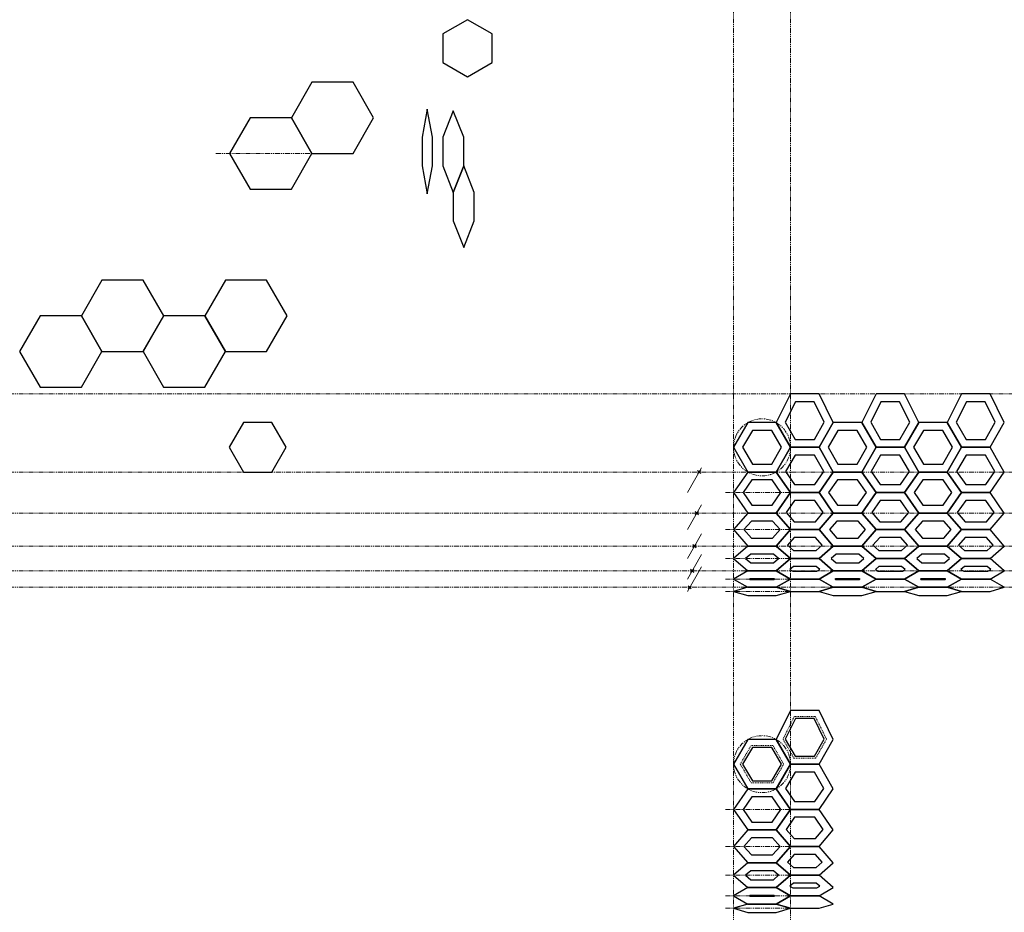
# Model space of a CAD drawing. Extents: x -9 to 301, y -94 to 22.
# Drawn here: x -9 to 115, y -91 to 22 of the extents above; entities that cross this region are included whole.
import ezdxf

# ---------------------------------------------------------------- set-up
doc = ezdxf.new("R2010")
doc.units = 0
doc.header["$MEASUREMENT"] = 0
doc.header["$PDMODE"] = 35
doc.header["$PDSIZE"] = 0.2
doc.linetypes.add('HIDDEN2', pattern=[0.1875, 0.125, -0.0625])
doc.linetypes.add('PHANTOM2', pattern=[1.25, 0.625, -0.125, 0.125, -0.125, 0.125, -0.125])
doc.layers.get('0').update_dxf_attribs({"lineweight": 9})
for name, color, linetype, lineweight in [('aux', 253, 'PHANTOM2', 9), ('aux2', 63, 'PHANTOM2', 9), ('mod', 7, 'Continuous', 30), ('proy', 253, 'HIDDEN2', 9)]:
    doc.layers.add(name, color=color, linetype=linetype, lineweight=lineweight)

# ---------------------------------------------------------------- blocks, each defined once
blk = doc.blocks.new('hex1')
blk.add_lwpolyline([(-2.6, 4.5), (-5.2, 0), (-2.6, -4.5), (2.6, -4.5), (5.2, 0), (2.6, 4.5)], close=True)

msp = doc.modelspace()

# ---------------------------------------------------------------- linework, layer by layer
for p, q in [((75.41, -38.09), (77.21, -34.98)), ((75.41, -42.77), (77.21, -39.65)), ((75.41, -46.41), (77.21, -43.29)), ((75.41, -49.01), (77.21, -45.89)), ((75.41, -50.57), (77.21, -47.45))]:
    msp.add_line(p, q)
for p in [(76.91, -35.5), (76.61, -40.69), (76.31, -44.85), (76.01, -47.97), (75.71, -50.05)]:
    msp.add_point(p)
at = {"layer": 'aux'}
for p, q in [((15.86, 4.71), (30.45, 4.71)), ((80.24, -38.09), (89.44, -38.09)), ((80.24, -42.77), (89.44, -42.77)), ((80.24, -46.41), (89.44, -46.41)), ((80.24, -49.01), (89.44, -49.01)), ((80.24, -50.57), (89.44, -50.57)), ((80.24, -78.09), (89.44, -78.09)), ((80.24, -82.77), (89.44, -82.77)), ((80.24, -86.41), (89.44, -86.41)), ((80.24, -89.01), (89.44, -89.01)), ((80.24, -90.57), (89.44, -90.57))]:
    msp.add_line(p, q, dxfattribs=at)
for centre in [(84.84, -32.38), (84.84, -72.38)]:
    msp.add_circle(centre, 3.6, dxfattribs=at)
at = {"layer": 'aux2'}
for p, direction in [((81.24, -32.38), (0, 1)), ((88.44, -32.38), (0, 1)), ((76.91, -25.62), (1, 0)), ((76.91, -35.5), (1, 0)), ((76.61, -40.69), (1, 0)), ((76.31, -44.85), (1, 0)), ((76.01, -47.97), (1, 0)), ((75.71, -50.05), (1, 0))]:
    msp.add_xline(p, direction, dxfattribs=at)
at = {"layer": 'mod'}
for points in [[(50.77, 19.81), (47.65, 21.61), (44.53, 19.81), (44.53, 16.21), (47.65, 14.41), (50.77, 16.21)], [(28, 13.71), (25.4, 9.21), (28, 4.71), (33.19, 4.71), (35.79, 9.21), (33.19, 13.71)], [(43.22, 6.76), (42.56, 10.3), (41.9, 6.76), (41.9, 3.16), (42.56, -0.38), (43.22, 3.16)], [(47.17, 6.76), (45.85, 10.11), (44.53, 6.76), (44.53, 3.16), (45.85, -0.19), (47.17, 3.16)], [(20.2, 9.21), (17.6, 4.71), (20.2, 0.21), (25.4, 0.21), (28, 4.71), (25.4, 9.21)], [(48.49, -0.19), (47.17, 3.16), (45.85, -0.19), (45.85, -3.79), (47.17, -7.14), (48.49, -3.79)], [(88.44, -25.62), (86.64, -29.26), (88.44, -32.38), (92.04, -32.38), (93.84, -29.26), (92.04, -25.62)], [(99.24, -25.62), (97.44, -29.26), (99.24, -32.38), (102.84, -32.38), (104.64, -29.26), (102.84, -25.62)], [(110.04, -25.62), (108.24, -29.26), (110.04, -32.38), (113.64, -32.38), (115.44, -29.26), (113.64, -25.62)], [(89.06, -26.62), (87.77, -29.22), (89.02, -31.38), (91.46, -31.38), (92.7, -29.22), (91.42, -26.62)], [(99.86, -26.62), (98.57, -29.22), (99.82, -31.38), (102.26, -31.38), (103.5, -29.22), (102.22, -26.62)], [(110.66, -26.62), (109.37, -29.22), (110.62, -31.38), (113.06, -31.38), (114.3, -29.22), (113.02, -26.62)], [(19.34, -29.26), (17.54, -32.38), (19.34, -35.5), (22.94, -35.5), (24.74, -32.38), (22.94, -29.26)], [(83.04, -29.26), (81.24, -32.38), (83.04, -35.5), (86.64, -35.5), (88.44, -32.38), (86.64, -29.26)], [(93.84, -29.26), (92.04, -32.38), (93.84, -35.5), (97.44, -35.5), (99.24, -32.38), (97.44, -29.26)], [(104.64, -29.26), (102.84, -32.38), (104.64, -35.5), (108.24, -35.5), (110.04, -32.38), (108.24, -29.26)], [(83.62, -30.26), (82.39, -32.38), (83.62, -34.5), (86.06, -34.5), (87.28, -32.38), (86.06, -30.26)], [(94.42, -30.26), (93.19, -32.38), (94.42, -34.5), (96.86, -34.5), (98.08, -32.38), (96.86, -30.26)], [(105.22, -30.26), (103.99, -32.38), (105.22, -34.5), (107.66, -34.5), (108.88, -32.38), (107.66, -30.26)], [(88.44, -32.38), (86.64, -35.5), (88.44, -38.09), (92.04, -38.09), (93.84, -35.5), (92.04, -32.38)], [(89.02, -33.38), (87.82, -35.45), (88.96, -37.09), (91.51, -37.09), (92.66, -35.45), (91.46, -33.38)], [(99.24, -32.38), (97.44, -35.5), (99.24, -38.09), (102.84, -38.09), (104.64, -35.5), (102.84, -32.38)], [(99.82, -33.38), (98.62, -35.45), (99.76, -37.09), (102.31, -37.09), (103.46, -35.45), (102.26, -33.38)], [(110.04, -32.38), (108.24, -35.5), (110.04, -38.09), (113.64, -38.09), (115.44, -35.5), (113.64, -32.38)], [(110.62, -33.38), (109.42, -35.45), (110.56, -37.09), (113.11, -37.09), (114.26, -35.45), (113.06, -33.38)], [(83.04, -35.5), (81.24, -38.09), (83.04, -40.69), (86.64, -40.69), (88.44, -38.09), (86.64, -35.5)], [(93.84, -35.5), (92.04, -38.09), (93.84, -40.69), (97.44, -40.69), (99.24, -38.09), (97.44, -35.5)], [(104.64, -35.5), (102.84, -38.09), (104.64, -40.69), (108.24, -40.69), (110.04, -38.09), (108.24, -35.5)], [(83.56, -36.5), (82.45, -38.09), (83.56, -39.69), (86.11, -39.69), (87.22, -38.09), (86.11, -36.5)], [(94.36, -36.5), (93.25, -38.09), (94.36, -39.69), (96.91, -39.69), (98.02, -38.09), (96.91, -36.5)], [(105.16, -36.5), (104.05, -38.09), (105.16, -39.69), (107.71, -39.69), (108.82, -38.09), (107.71, -36.5)], [(88.44, -38.09), (86.64, -40.69), (88.44, -42.77), (92.04, -42.77), (93.84, -40.69), (92.04, -38.09)], [(99.24, -38.09), (97.44, -40.69), (99.24, -42.77), (102.84, -42.77), (104.64, -40.69), (102.84, -38.09)], [(110.04, -38.09), (108.24, -40.69), (110.04, -42.77), (113.64, -42.77), (115.44, -40.69), (113.64, -38.09)], [(88.96, -39.09), (87.9, -40.62), (88.9, -41.77), (91.58, -41.77), (92.57, -40.62), (91.51, -39.09)], [(99.76, -39.09), (98.7, -40.62), (99.7, -41.77), (102.38, -41.77), (103.37, -40.62), (102.31, -39.09)], [(110.56, -39.09), (109.5, -40.62), (110.5, -41.77), (113.18, -41.77), (114.17, -40.62), (113.11, -39.09)], [(83.04, -40.69), (81.24, -42.77), (83.04, -44.85), (86.64, -44.85), (88.44, -42.77), (86.64, -40.69)], [(93.84, -40.69), (92.04, -42.77), (93.84, -44.85), (97.44, -44.85), (99.24, -42.77), (97.44, -40.69)], [(104.64, -40.69), (102.84, -42.77), (104.64, -44.85), (108.24, -44.85), (110.04, -42.77), (108.24, -40.69)], [(83.5, -41.69), (82.56, -42.77), (83.5, -43.85), (86.18, -43.85), (87.12, -42.77), (86.18, -41.69)], [(94.3, -41.69), (93.36, -42.77), (94.3, -43.85), (96.98, -43.85), (97.92, -42.77), (96.98, -41.69)], [(105.1, -41.69), (104.16, -42.77), (105.1, -43.85), (107.78, -43.85), (108.72, -42.77), (107.78, -41.69)], [(88.44, -42.77), (86.64, -44.85), (88.44, -46.41), (92.04, -46.41), (93.84, -44.85), (92.04, -42.77)], [(99.24, -42.77), (97.44, -44.85), (99.24, -46.41), (102.84, -46.41), (104.64, -44.85), (102.84, -42.77)], [(110.04, -42.77), (108.24, -44.85), (110.04, -46.41), (113.64, -46.41), (115.44, -44.85), (113.64, -42.77)], [(88.9, -43.77), (88.05, -44.75), (88.81, -45.41), (91.67, -45.41), (92.43, -44.75), (91.58, -43.77)], [(99.7, -43.77), (98.85, -44.75), (99.61, -45.41), (102.47, -45.41), (103.23, -44.75), (102.38, -43.77)], [(110.5, -43.77), (109.65, -44.75), (110.41, -45.41), (113.27, -45.41), (114.03, -44.75), (113.18, -43.77)], [(83.04, -44.85), (81.24, -46.41), (83.04, -47.97), (86.64, -47.97), (88.44, -46.41), (86.64, -44.85)], [(83.41, -45.85), (82.77, -46.41), (83.41, -46.97), (86.27, -46.97), (86.91, -46.41), (86.27, -45.85)], [(93.84, -44.85), (92.04, -46.41), (93.84, -47.97), (97.44, -47.97), (99.24, -46.41), (97.44, -44.85)], [(94.21, -45.85), (93.57, -46.41), (94.21, -46.97), (97.07, -46.97), (97.71, -46.41), (97.07, -45.85)], [(104.64, -44.85), (102.84, -46.41), (104.64, -47.97), (108.24, -47.97), (110.04, -46.41), (108.24, -44.85)], [(105.01, -45.85), (104.37, -46.41), (105.01, -46.97), (107.87, -46.97), (108.51, -46.41), (107.87, -45.85)], [(88.44, -46.41), (86.64, -47.97), (88.44, -49.01), (92.04, -49.01), (93.84, -47.97), (92.04, -46.41)], [(99.24, -46.41), (97.44, -47.97), (99.24, -49.01), (102.84, -49.01), (104.64, -47.97), (102.84, -46.41)], [(110.04, -46.41), (108.24, -47.97), (110.04, -49.01), (113.64, -49.01), (115.44, -47.97), (113.64, -46.41)], [(83.04, -47.97), (81.24, -49.01), (83.04, -50.05), (86.64, -50.05), (88.44, -49.01), (86.64, -47.97)], [(88.81, -47.41), (88.35, -47.8), (88.71, -48.01), (91.77, -48.01), (92.12, -47.8), (91.67, -47.41)], [(93.84, -47.97), (92.04, -49.01), (93.84, -50.05), (97.44, -50.05), (99.24, -49.01), (97.44, -47.97)], [(99.61, -47.41), (99.15, -47.8), (99.51, -48.01), (102.57, -48.01), (102.92, -47.8), (102.47, -47.41)], [(104.64, -47.97), (102.84, -49.01), (104.64, -50.05), (108.24, -50.05), (110.04, -49.01), (108.24, -47.97)], [(110.41, -47.41), (109.95, -47.8), (110.31, -48.01), (113.37, -48.01), (113.72, -47.8), (113.27, -47.41)], [(83.31, -48.97), (83.24, -49.01), (83.31, -49.05), (86.37, -49.05), (86.44, -49.01), (86.37, -48.97)], [(88.44, -49.01), (86.64, -50.05), (88.44, -50.57), (92.04, -50.57), (93.84, -50.05), (92.04, -49.01)], [(94.11, -48.97), (94.04, -49.01), (94.11, -49.05), (97.17, -49.05), (97.24, -49.01), (97.17, -48.97)], [(99.24, -49.01), (97.44, -50.05), (99.24, -50.57), (102.84, -50.57), (104.64, -50.05), (102.84, -49.01)], [(104.91, -48.97), (104.84, -49.01), (104.91, -49.05), (107.97, -49.05), (108.04, -49.01), (107.97, -48.97)], [(110.04, -49.01), (108.24, -50.05), (110.04, -50.57), (113.64, -50.57), (115.44, -50.05), (113.64, -49.01)], [(83.04, -50.05), (81.24, -50.57), (83.04, -51.09), (86.64, -51.09), (88.44, -50.57), (86.64, -50.05)], [(93.84, -50.05), (92.04, -50.57), (93.84, -51.09), (97.44, -51.09), (99.24, -50.57), (97.44, -50.05)], [(104.64, -50.05), (102.84, -50.57), (104.64, -51.09), (108.24, -51.09), (110.04, -50.57), (108.24, -50.05)], [(88.44, -65.62), (86.64, -69.26), (88.44, -72.38), (92.04, -72.38), (93.84, -69.26), (92.04, -65.62)], [(89.06, -66.62), (87.77, -69.22), (89.02, -71.38), (91.46, -71.38), (92.7, -69.22), (91.42, -66.62)], [(83.04, -69.26), (81.24, -72.38), (83.04, -75.5), (86.64, -75.5), (88.44, -72.38), (86.64, -69.26)], [(83.62, -70.26), (82.39, -72.38), (83.62, -74.5), (86.06, -74.5), (87.28, -72.38), (86.06, -70.26)], [(88.44, -72.38), (86.64, -75.5), (88.44, -78.09), (92.04, -78.09), (93.84, -75.5), (92.04, -72.38)], [(89.02, -73.38), (87.82, -75.45), (88.96, -77.09), (91.51, -77.09), (92.66, -75.45), (91.46, -73.38)], [(83.04, -75.5), (81.24, -78.09), (83.04, -80.69), (86.64, -80.69), (88.44, -78.09), (86.64, -75.5)], [(83.56, -76.5), (82.45, -78.09), (83.56, -79.69), (86.11, -79.69), (87.22, -78.09), (86.11, -76.5)], [(88.44, -78.09), (86.64, -80.69), (88.44, -82.77), (92.04, -82.77), (93.84, -80.69), (92.04, -78.09)], [(88.96, -79.09), (87.9, -80.62), (88.9, -81.77), (91.58, -81.77), (92.57, -80.62), (91.51, -79.09)], [(83.04, -80.69), (81.24, -82.77), (83.04, -84.85), (86.64, -84.85), (88.44, -82.77), (86.64, -80.69)], [(83.5, -81.69), (82.56, -82.77), (83.5, -83.85), (86.18, -83.85), (87.12, -82.77), (86.18, -81.69)], [(88.44, -82.77), (86.64, -84.85), (88.44, -86.41), (92.04, -86.41), (93.84, -84.85), (92.04, -82.77)], [(88.9, -83.77), (88.05, -84.75), (88.81, -85.41), (91.67, -85.41), (92.43, -84.75), (91.58, -83.77)], [(83.04, -84.85), (81.24, -86.41), (83.04, -87.97), (86.64, -87.97), (88.44, -86.41), (86.64, -84.85)], [(83.41, -85.85), (82.77, -86.41), (83.41, -86.97), (86.27, -86.97), (86.91, -86.41), (86.27, -85.85)], [(88.44, -86.41), (86.64, -87.97), (88.44, -89.01), (92.04, -89.01), (93.84, -87.97), (92.04, -86.41)], [(83.04, -87.97), (81.24, -89.01), (83.04, -90.05), (86.64, -90.05), (88.44, -89.01), (86.64, -87.97)], [(88.81, -87.41), (88.35, -87.8), (88.71, -88.01), (91.77, -88.01), (92.12, -87.8), (91.67, -87.41)], [(83.31, -88.97), (83.24, -89.01), (83.31, -89.05), (86.37, -89.05), (86.44, -89.01), (86.37, -88.97)], [(88.44, -89.01), (86.64, -90.05), (88.44, -90.57), (92.04, -90.57), (93.84, -90.05), (92.04, -89.01)], [(83.04, -90.05), (81.24, -90.57), (83.04, -91.09), (86.64, -91.09), (88.44, -90.57), (86.64, -90.05)]]:
    msp.add_lwpolyline(points, close=True, dxfattribs=at)
at = {"layer": 'proy'}
for points in [[(88.9, -66.37), (87.49, -69.23), (88.87, -71.63), (91.61, -71.63), (92.99, -69.23), (91.57, -66.37)], [(83.47, -70.01), (82.1, -72.38), (83.47, -74.75), (86.21, -74.75), (87.57, -72.38), (86.21, -70.01)]]:
    msp.add_lwpolyline(points, close=True, dxfattribs=at)

# ---------------------------------------------------------------- block references
at = {"layer": 'mod'}
for p in [(4.08, -15.79), (19.67, -15.79), (-3.72, -20.29), (11.87, -20.29)]:
    msp.add_blockref('hex1', p, dxfattribs=at)

doc.saveas('drawing.dxf')
